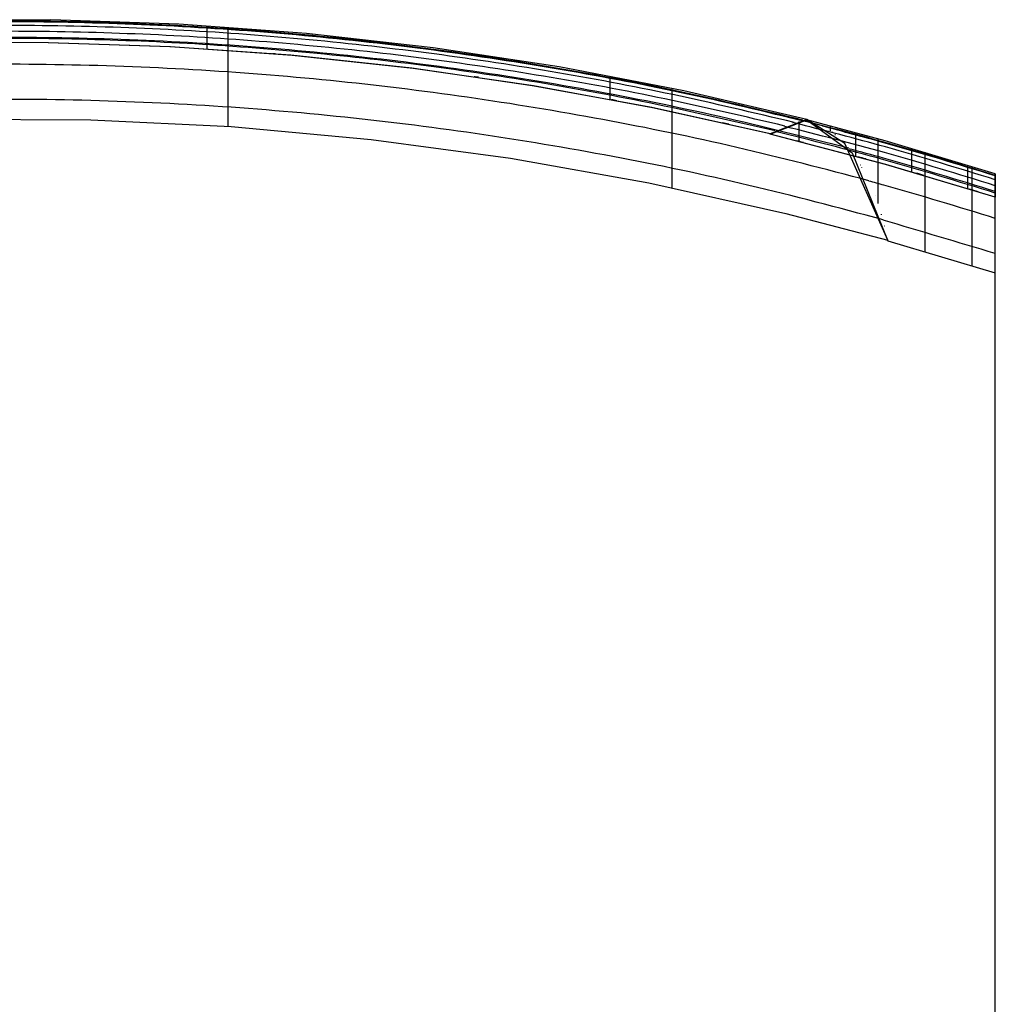
# Model space of a CAD drawing. Units: millimetres. Extents: x -2097 to 74, y 2264 to 3308.
# Drawn here: x -1802 to -1556, y 3060 to 3308 of the extents above; entities that cross this region are included whole.
import ezdxf

# ---------------------------------------------------------------- set-up
doc = ezdxf.new("R2010")
doc.units = ezdxf.units.MM
doc.header["$MEASUREMENT"] = 0
doc.layers.get('0').update_dxf_attribs({"color": 8, "linetype": 'CONTINUOUS'})

# ---------------------------------------------------------------- blocks, each defined once
blk = doc.blocks.new('sgBrepBlock__1717859808')
at = {"color": 0}
for p, q in [((-71.71, 1016.66, -29.53), (-71.71, 1016.76, -29.53)), ((-15, 555.59, -29.53), (-15, 1000.81, -29.53))]:
    blk.add_line(p, q, dxfattribs=at)
for points in [[(-71.71, 1016.76, -29.53), (-101.55, 1023.37, -29.53), (-131.66, 1028.89, -29.53), (-161.97, 1033.28, -29.53), (-192.43, 1036.55, -29.53), (-222.98, 1038.68, -29.53), (-253.55, 1039.67, -29.53), (-265, 1039.75, -29.53)], [(-15, 1000.81, -29.53), (-42.66, 1009.08, -29.53), (-71.71, 1016.66, -29.53)]]:
    blk.add_polyline3d(points, dxfattribs=at)
at = {"color": 0, "invisible_edges": 15}
for points in [[(-313.16, 652.57, -29.53), (-265, 1039.75, -29.53), (-210.88, 1037.97, -29.53)], [(-313.16, 652.57, -29.53), (-210.88, 1037.97, -29.53), (-157.61, 659.64, -29.53)], [(-154.67, 660.78, -29.53), (-210.88, 1037.97, -29.53), (-156.91, 1032.63, -29.53)], [(-157.61, 659.64, -29.53), (-210.88, 1037.97, -29.53), (-154.67, 660.78, -29.53)], [(-156.91, 1032.63, -29.53), (-71.71, 1016.76, -29.53), (-71.71, 1016.66, -29.53)], [(-148.42, 661.36, -29.53), (-156.91, 1032.63, -29.53), (-71.71, 1016.66, -29.53)], [(-151.57, 661.36, -29.53), (-156.91, 1032.63, -29.53), (-148.42, 661.36, -29.53)], [(-154.67, 660.78, -29.53), (-156.91, 1032.63, -29.53), (-151.57, 661.36, -29.53)], [(-148.42, 661.36, -29.53), (-71.71, 1016.66, -29.53), (-145.32, 660.78, -29.53)], [(-145.32, 660.78, -29.53), (-71.71, 1016.66, -29.53), (-15, 1000.81, -29.53)], [(-145.32, 660.78, -29.53), (-15, 1000.81, -29.53), (-142.38, 659.64, -29.53)], [(-142.38, 659.64, -29.53), (-15, 1000.81, -29.53), (-139.69, 657.98, -29.53)], [(-139.69, 657.98, -29.53), (-15, 1000.81, -29.53), (-137.36, 655.85, -29.53)], [(-135.46, 653.34, -29.53), (-137.36, 655.85, -29.53), (-15, 1000.81, -29.53)], [(-135.46, 653.34, -29.53), (-15, 1000.81, -29.53), (-15, 555.59, -29.53)]]:
    blk.add_3dface(points, dxfattribs=at)
blk = doc.blocks.new('sgBrepBlock__1924747600')
at = {"color": 0}
for p, q in [((-42.07, 989.86, 720.47), (-42.07, 989.96, 720.47)), ((-42.07, 989.86, 720.47), (-15, 981.77, 720.47)), ((-15, 555.59, 720.47), (-15, 981.77, 720.47))]:
    blk.add_line(p, q, dxfattribs=at)
blk.add_polyline3d([(-487.93, 989.96, 720.47), (-453.64, 998.78, 720.47), (-419, 1006.12, 720.47), (-384.08, 1011.97, 720.47), (-348.95, 1016.32, 720.47), (-313.66, 1019.16, 720.47), (-278.28, 1020.49, 720.47), (-242.87, 1020.3, 720.47), (-207.51, 1018.59, 720.47), (-172.25, 1015.37, 720.47), (-137.16, 1010.65, 720.47), (-102.31, 1004.42, 720.47), (-67.76, 996.71, 720.47), (-42.07, 989.96, 720.47)], dxfattribs=at)
at = {"color": 0, "invisible_edges": 15}
for points in [[(-307.55, 740.1, 720.47), (-340.14, 1017.17, 720.47), (-189.86, 1017.17, 720.47)], [(-307.55, 740.1, 720.47), (-189.86, 1017.17, 720.47), (-291.65, 735.65, 720.47)], [(-291.65, 735.65, 720.47), (-189.86, 1017.17, 720.47), (-276.81, 728.4, 720.47)], [(-276.81, 728.4, 720.47), (-189.86, 1017.17, 720.47), (-178, 718.59, 720.47)], [(-189.86, 1017.17, 720.47), (-42.07, 989.96, 720.47), (-42.07, 989.86, 720.47)], [(-165.51, 717.44, 720.47), (-189.86, 1017.17, 720.47), (-42.07, 989.86, 720.47)], [(-178, 718.59, 720.47), (-189.86, 1017.17, 720.47), (-165.51, 717.44, 720.47)], [(-165.51, 717.44, 720.47), (-42.07, 989.86, 720.47), (-153.44, 714, 720.47)], [(-153.44, 714, 720.47), (-42.07, 989.86, 720.47), (-142.2, 708.41, 720.47)], [(-142.2, 708.41, 720.47), (-42.07, 989.86, 720.47), (-33.02, 987.27, 720.47)], [(-142.2, 708.41, 720.47), (-33.02, 987.27, 720.47), (-23.99, 984.57, 720.47)], [(-142.2, 708.41, 720.47), (-23.99, 984.57, 720.47), (-15, 981.77, 720.47)], [(-142.2, 708.41, 720.47), (-15, 981.77, 720.47), (-132.19, 700.85, 720.47)], [(-123.73, 691.57, 720.47), (-132.19, 700.85, 720.47), (-15, 981.77, 720.47)], [(-117.13, 680.9, 720.47), (-123.73, 691.57, 720.47), (-15, 981.77, 720.47)], [(-15, 555.59, 720.47), (-117.13, 680.9, 720.47), (-15, 981.77, 720.47)]]:
    blk.add_3dface(points, dxfattribs=at)
blk = doc.blocks.new('sgBrepBlock__1924748304')
at = {"color": 0}
for p, q in [((-15, 555.59, -29.53), (-15, 1000.81, -29.53)), ((-15, 1000.81, -29.49), (-15, 1000.81, -29.53)), ((-15, 555.59, 720.47), (-15, 981.77, 720.47)), ((-15, 555.59, 720.47), (-15, 555.59, -29.53))]:
    blk.add_line(p, q, dxfattribs=at)
for points in [[(-15, 981.77, 720.47), (-15, 1004.32, 289.55), (-15, 1006.71, 124.34)], [(-15, 1006.71, 124.34), (-15, 1001.14, -23.35), (-15, 1000.81, -29.49)]]:
    blk.add_polyline3d(points, dxfattribs=at)
at = {"color": 0, "invisible_edges": 15}
for points in [[(-15, 555.59, -29.53), (-15, 1006.71, 124.34), (-15, 1000.81, -29.49)], [(-15, 555.59, 720.47), (-15, 981.77, 720.47), (-15, 1006.71, 124.34)], [(-15, 555.59, 720.47), (-15, 1006.71, 124.34), (-15, 555.59, -29.53)], [(-15, 555.59, -29.53), (-15, 1000.81, -29.49), (-15, 1000.81, -29.53)]]:
    blk.add_3dface(points, dxfattribs=at)
blk = doc.blocks.new('sgBrepBlock__1924748480')
at = {"color": 0}
blk.add_line((-71.71, 1016.76, -29.51), (-71.71, 1016.76, -29.53), dxfattribs=at)
for points in [[(-71.71, 1016.76, -29.51), (-101.37, 1023.34, -29.52), (-131.37, 1028.84, -29.52), (-161.64, 1033.24, -29.53), (-192.12, 1036.52, -29.53), (-222.75, 1038.67, -29.53), (-253.47, 1039.67, -29.53), (-265, 1039.75, -29.53)], [(-71.71, 1016.76, -29.53), (-101.55, 1023.37, -29.53), (-131.66, 1028.89, -29.53), (-161.97, 1033.28, -29.53), (-192.43, 1036.55, -29.53), (-222.98, 1038.68, -29.53), (-253.55, 1039.67, -29.53), (-265, 1039.75, -29.53)]]:
    blk.add_polyline3d(points, dxfattribs=at)
for points in [[(-240.62, 1039.39, -29.53), (-240.62, 1039.39, -29.53)], [(-196.42, 1036.89, -29.53), (-197.04, 1036.94, -29.53)], [(-191.93, 1036.5, -29.53), (-191.93, 1036.5, -29.53)], [(-145.21, 1031, -29.53), (-146.27, 1031.15, -29.52)], [(-143.5, 1030.74, -29.53), (-143.5, 1030.74, -29.52)], [(-110.31, 1025.1, -29.53), (-111.67, 1025.36, -29.52)], [(-95.49, 1022.13, -29.53), (-95.49, 1022.12, -29.51)], [(-82.14, 1019.2, -29.53), (-83.74, 1019.56, -29.51)]]:
    blk.add_spline(points, degree=3, dxfattribs=at)
at = {"color": 0, "invisible_edges": 15}
for points in [[(-265, 1039.75, -29.53), (-210.61, 1037.95, -29.53), (-210.88, 1037.97, -29.53)], [(-156.91, 1032.63, -29.53), (-210.88, 1037.97, -29.53), (-210.61, 1037.95, -29.53)], [(-156.58, 1032.58, -29.52), (-156.91, 1032.63, -29.53), (-210.61, 1037.95, -29.53)], [(-71.71, 1016.76, -29.53), (-156.91, 1032.63, -29.53), (-156.58, 1032.58, -29.52)], [(-71.71, 1016.76, -29.51), (-71.71, 1016.76, -29.53), (-156.58, 1032.58, -29.52)]]:
    blk.add_3dface(points, dxfattribs=at)
blk = doc.blocks.new('sgBrepBlock__1924748656')
at = {"color": 0}
for points in [[(-62.46, 1020.35, 124.21), (-93.48, 1027.57, 124.14), (-124.88, 1033.61, 124.09), (-156.59, 1038.44, 124.04), (-188.54, 1042.04, 124), (-220.67, 1044.4, 123.98), (-252.9, 1045.5, 123.97), (-285.16, 1045.35, 123.97), (-317.37, 1043.93, 123.98), (-349.47, 1041.26, 124.01), (-381.37, 1037.35, 124.05), (-413.01, 1032.21, 124.1), (-444.31, 1025.87, 124.16), (-467.54, 1020.35, 124.21)], [(-487.93, 989.96, 720.47), (-453.64, 998.78, 720.47), (-419, 1006.12, 720.47), (-384.08, 1011.97, 720.47), (-348.95, 1016.32, 720.47), (-313.66, 1019.16, 720.47), (-278.28, 1020.49, 720.47), (-242.87, 1020.3, 720.47), (-207.51, 1018.59, 720.47), (-172.25, 1015.37, 720.47), (-137.16, 1010.65, 720.47), (-102.31, 1004.42, 720.47), (-67.76, 996.71, 720.47), (-42.07, 989.96, 720.47)], [(-42.07, 989.96, 720.47), (-52.94, 1014.34, 323.05), (-62.46, 1020.35, 124.21)]]:
    blk.add_polyline3d(points, dxfattribs=at)
for points in [[(-58.53, 1018.78, 199.64), (-90.11, 1026.26, 199.34), (-122.11, 1032.53, 199.08), (-154.43, 1037.54, 198.87), (-187.01, 1041.28, 198.72), (-219.78, 1043.73, 198.62), (-252.66, 1044.88, 198.57), (-285.57, 1044.71, 198.58), (-318.42, 1043.24, 198.64), (-351.15, 1040.47, 198.75), (-383.68, 1036.41, 198.92), (-415.93, 1031.08, 199.14), (-447.82, 1024.5, 199.41), (-471.47, 1018.78, 199.64)], [(-208.27, 1018.64, 720.47), (-208.27, 1041.14, 287.9), (-208.27, 1043.64, 123.99)], [(-51.91, 1013.12, 348.69), (-84.45, 1021.1, 348.44), (-117.44, 1027.78, 348.22), (-150.8, 1033.12, 348.05), (-184.44, 1037.11, 347.93), (-218.29, 1039.73, 347.84), (-252.25, 1040.95, 347.81), (-286.25, 1040.78, 347.81), (-320.19, 1039.2, 347.86), (-353.99, 1036.25, 347.96), (-387.57, 1031.91, 348.09), (-420.85, 1026.23, 348.27), (-453.73, 1019.22, 348.5), (-478.09, 1013.12, 348.69)], [(-46.83, 1004.97, 497.4), (-80.1, 1013.34, 497.27), (-113.86, 1020.35, 497.16), (-148, 1025.97, 497.08), (-182.46, 1030.16, 497.01), (-217.13, 1032.9, 496.97), (-251.94, 1034.18, 496.95), (-286.77, 1034, 496.96), (-321.55, 1032.35, 496.98), (-356.18, 1029.24, 497.03), (-390.56, 1024.69, 497.1), (-424.62, 1018.73, 497.19), (-458.26, 1011.37, 497.3), (-483.17, 1004.97, 497.4)], [(-96.4, 1003.21, 720.47), (-96.4, 1025.73, 288.59), (-96.4, 1028.18, 124.14)], [(-43.28, 995.15, 646.15), (-77.06, 1003.79, 646.1), (-111.35, 1011.04, 646.06), (-146.05, 1016.84, 646.03), (-181.07, 1021.17, 646), (-216.33, 1024.01, 645.99), (-251.71, 1025.34, 645.98), (-287.14, 1025.15, 645.98), (-322.5, 1023.44, 645.99), (-357.71, 1020.23, 646.01), (-392.66, 1015.52, 646.03), (-427.27, 1009.36, 646.07), (-461.43, 1001.76, 646.11), (-486.72, 995.15, 646.15)]]:
    blk.add_spline(points, degree=3, dxfattribs=at)
at = {"color": 0, "invisible_edges": 15}
for points in [[(-333.44, 1042.75, 124), (-189.86, 1017.17, 720.47), (-340.14, 1017.17, 720.47)], [(-333.44, 1042.75, 124), (-196.56, 1042.75, 124), (-189.86, 1017.17, 720.47)], [(-196.56, 1042.75, 124), (-62.46, 1020.35, 124.21), (-189.86, 1017.17, 720.47)], [(-62.46, 1020.35, 124.21), (-42.07, 989.96, 720.47), (-189.86, 1017.17, 720.47)]]:
    blk.add_3dface(points, dxfattribs=at)
blk = doc.blocks.new('sgBrepBlock__1924748832')
at = {"color": 0}
blk.add_line((-62.46, 1020.35, 124.21), (-71.71, 1016.76, -29.51), dxfattribs=at)
for points in [[(-62.46, 1020.35, 124.21), (-93.48, 1027.57, 124.14), (-124.88, 1033.61, 124.09), (-156.59, 1038.44, 124.04), (-188.54, 1042.04, 124), (-220.67, 1044.4, 123.98), (-252.9, 1045.5, 123.97), (-285.16, 1045.35, 123.97), (-317.37, 1043.93, 123.98), (-349.47, 1041.26, 124.01), (-381.37, 1037.35, 124.05), (-413.01, 1032.21, 124.1), (-444.31, 1025.87, 124.16), (-467.54, 1020.35, 124.21)], [(-71.71, 1016.76, -29.51), (-101.37, 1023.34, -29.52), (-131.37, 1028.84, -29.52), (-161.64, 1033.24, -29.53), (-192.12, 1036.52, -29.53), (-222.75, 1038.67, -29.53), (-253.47, 1039.67, -29.53), (-265, 1039.75, -29.53)]]:
    blk.add_polyline3d(points, dxfattribs=at)
for points in [[(-63.51, 1020.21, 105.36), (-94.37, 1027.36, 105.31), (-125.61, 1033.33, 105.28), (-157.16, 1038.11, 105.25), (-188.95, 1041.68, 105.24), (-220.91, 1044.01, 105.24), (-252.97, 1045.11, 105.25), (-285.06, 1044.95, 105.26), (-317.1, 1043.55, 105.28), (-349.02, 1040.9, 105.31), (-380.76, 1037.03, 105.34), (-412.23, 1031.95, 105.37), (-443.38, 1025.68, 105.4), (-466.49, 1020.21, 105.43)], [(-65.7, 1019.65, 67.29), (-96.24, 1026.63, 67.06), (-127.15, 1032.47, 66.86), (-158.35, 1037.14, 66.71), (-189.79, 1040.63, 66.59), (-221.4, 1042.91, 66.52), (-253.1, 1043.97, 66.49), (-284.83, 1043.82, 66.5), (-316.51, 1042.45, 66.55), (-348.09, 1039.87, 66.64), (-379.47, 1036.08, 66.77), (-410.61, 1031.12, 66.93), (-441.43, 1024.99, 67.13), (-464.3, 1019.65, 67.31)], [(-213.63, 1043.99, 123.98), (-213.63, 1038.49, -23.19), (-213.63, 1038.15, -29.53)], [(-68, 1018.73, 28.9), (-98.21, 1025.55, 28.69), (-128.77, 1031.26, 28.51), (-159.61, 1035.83, 28.37), (-190.69, 1039.23, 28.26), (-221.92, 1041.46, 28.2), (-253.24, 1042.5, 28.17), (-284.59, 1042.36, 28.18), (-315.9, 1041.02, 28.23), (-347.1, 1038.49, 28.31), (-378.12, 1034.8, 28.43), (-408.9, 1029.94, 28.59), (-439.38, 1023.95, 28.77), (-462, 1018.73, 28.93)], [(-70.43, 1017.49, -9.82), (-100.28, 1024.16, -9.79), (-130.47, 1029.74, -9.76), (-160.94, 1034.2, -9.73), (-191.63, 1037.53, -9.7), (-222.47, 1039.71, -9.67), (-253.4, 1040.72, -9.64), (-284.35, 1040.58, -9.62), (-315.26, 1039.27, -9.61), (-346.07, 1036.81, -9.61), (-376.7, 1033.2, -9.62), (-407.11, 1028.46, -9.64), (-437.22, 1022.6, -9.68), (-459.57, 1017.49, -9.72)], [(-112.08, 1031.3, 124.11), (-112.08, 1025.77, -23.26), (-112.08, 1025.43, -29.52)]]:
    blk.add_spline(points, degree=3, dxfattribs=at)
at = {"color": 0, "invisible_edges": 15}
for points in [[(-265, 1039.75, -29.53), (-196.56, 1042.75, 124), (-333.44, 1042.75, 124)], [(-265, 1039.75, -29.53), (-210.61, 1037.95, -29.53), (-196.56, 1042.75, 124)], [(-210.61, 1037.95, -29.53), (-156.58, 1032.58, -29.52), (-196.56, 1042.75, 124)], [(-156.58, 1032.58, -29.52), (-62.46, 1020.35, 124.21), (-196.56, 1042.75, 124)], [(-156.58, 1032.58, -29.52), (-71.71, 1016.76, -29.51), (-62.46, 1020.35, 124.21)]]:
    blk.add_3dface(points, dxfattribs=at)
blk = doc.blocks.new('sgBrepBlock__1924751824')
at = {"color": 0}
for p, q in [((-62.46, 1020.35, 124.21), (-71.71, 1016.76, -29.51)), ((-71.71, 1016.66, -29.51), (-62.46, 1020.25, 124.21)), ((-71.71, 1016.76, -29.51), (-71.71, 1016.76, -29.53)), ((-71.71, 1016.66, -29.53), (-71.71, 1016.76, -29.53)), ((-71.71, 1016.66, -29.53), (-71.71, 1016.66, -29.51)), ((-42.07, 989.86, 720.47), (-42.07, 989.96, 720.47))]:
    blk.add_line(p, q, dxfattribs=at)
for points in [[(-42.07, 989.96, 720.47), (-52.94, 1014.34, 323.05), (-62.46, 1020.35, 124.21)], [(-62.46, 1020.25, 124.21), (-51.09, 1011.97, 369.83), (-42.07, 989.86, 720.47)]]:
    blk.add_polyline3d(points, dxfattribs=at)
for points in [[(-65.88, 1019.48, 64.12), (-65.88, 1019.58, 64.12)], [(-56.05, 1017.16, 251.52), (-56.05, 1017.26, 251.52)], [(-55.39, 1016.64, 266), (-55.27, 1016.64, 268.65)], [(-49.04, 1008.95, 427.03), (-48.98, 1008.95, 428.84)], [(-48.64, 1008.28, 439.02), (-48.64, 1008.38, 439.02)], [(-45.28, 1001.26, 554.61), (-45.24, 1001.26, 556.14)], [(-43.66, 996.4, 626.62), (-43.66, 996.5, 626.62)], [(-42.89, 993.57, 667.4), (-42.87, 993.57, 668.83)]]:
    blk.add_spline(points, degree=3, dxfattribs=at)
at = {"color": 0, "invisible_edges": 15}
for points in [[(-62.46, 1020.35, 124.21), (-71.71, 1016.76, -29.51), (-62.46, 1020.25, 124.21)], [(-62.46, 1020.25, 124.21), (-71.71, 1016.76, -29.51), (-71.71, 1016.66, -29.51)], [(-42.07, 989.96, 720.47), (-62.46, 1020.35, 124.21), (-62.46, 1020.25, 124.21)], [(-42.07, 989.96, 720.47), (-62.46, 1020.25, 124.21), (-42.07, 989.86, 720.47)], [(-71.71, 1016.76, -29.51), (-71.71, 1016.76, -29.53), (-71.71, 1016.66, -29.53)], [(-71.71, 1016.76, -29.51), (-71.71, 1016.66, -29.53), (-71.71, 1016.66, -29.51)]]:
    blk.add_3dface(points, dxfattribs=at)
blk = doc.blocks.new('sgBrepBlock__1924752000')
at = {"color": 0}
blk.add_line((-42.07, 989.86, 720.47), (-15, 981.77, 720.47), dxfattribs=at)
for points in [[(-62.46, 1020.25, 124.21), (-51.09, 1011.97, 369.83), (-42.07, 989.86, 720.47)], [(-15, 1006.71, 124.34), (-42.78, 1015, 124.26), (-62.46, 1020.25, 124.21)], [(-15, 981.77, 720.47), (-15, 1004.32, 289.55), (-15, 1006.71, 124.34)]]:
    blk.add_polyline3d(points, dxfattribs=at)
for points in [[(-15, 1006.17, 200.16), (-43.05, 1014.52, 199.81), (-58.53, 1018.68, 199.64)], [(-56.51, 1017.49, 241.62), (-56.51, 1018.72, 124.23)], [(-44.55, 999.24, 584.95), (-44.55, 1013.85, 260.95), (-44.55, 1015.5, 124.26)], [(-15, 1002.25, 349.03), (-43.16, 1010.63, 348.77), (-51.91, 1013.02, 348.69)], [(-32.67, 987.17, 720.47), (-32.67, 1009.7, 289.31), (-32.67, 1012.11, 124.29)], [(-20.87, 983.61, 720.47), (-20.87, 1006.15, 289.47), (-20.87, 1008.55, 124.33)], [(-15, 995.47, 497.54), (-43.06, 1003.83, 497.41), (-46.83, 1004.87, 497.4)], [(-15, 986.63, 646.2), (-43.28, 995.05, 646.15)]]:
    blk.add_spline(points, degree=3, dxfattribs=at)
at = {"color": 0, "invisible_edges": 15}
for points in [[(-62.46, 1020.25, 124.21), (-15, 1006.71, 124.34), (-42.07, 989.86, 720.47)], [(-15, 1006.71, 124.34), (-33.02, 987.27, 720.47), (-42.07, 989.86, 720.47)], [(-15, 1006.71, 124.34), (-23.99, 984.57, 720.47), (-33.02, 987.27, 720.47)], [(-15, 1006.71, 124.34), (-15, 981.77, 720.47), (-23.99, 984.57, 720.47)]]:
    blk.add_3dface(points, dxfattribs=at)
blk = doc.blocks.new('sgBrepBlock__1924752176')
at = {"color": 0}
blk.add_line((-71.71, 1016.66, -29.51), (-62.46, 1020.25, 124.21), dxfattribs=at)
for points in [[(-15, 1006.71, 124.34), (-42.78, 1015, 124.26), (-62.46, 1020.25, 124.21)], [(-15, 1000.81, -29.49), (-42.59, 1009.06, -29.5), (-71.71, 1016.66, -29.51)], [(-15, 1006.71, 124.34), (-15, 1001.14, -23.35), (-15, 1000.81, -29.49)]]:
    blk.add_polyline3d(points, dxfattribs=at)
for points in [[(-15, 1005.21, 67.78), (-42.67, 1013.46, 67.5), (-65.7, 1019.55, 67.29)], [(-64.53, 1019.89, 87.35), (-64.53, 1014.89, -29.51)], [(-15, 1006.31, 105.47), (-43.38, 1014.77, 105.4), (-63.51, 1020.11, 105.36)], [(-15, 1001.85, -9.86), (-43.06, 1010.24, -9.84), (-70.43, 1017.39, -9.82)], [(-15, 1003.71, 29.38), (-42.88, 1012.03, 29.11), (-68, 1018.63, 28.9)], [(-50.25, 1017.05, 124.24), (-50.25, 1011.51, -23.32), (-50.25, 1011.17, -29.5)], [(-36.07, 1013.1, 124.28), (-36.07, 1007.54, -23.33), (-36.07, 1007.21, -29.5)], [(-21.99, 1008.9, 124.32), (-21.99, 1003.33, -23.34), (-21.99, 1003, -29.5)]]:
    blk.add_spline(points, degree=3, dxfattribs=at)
at = {"color": 0, "invisible_edges": 15}
for points in [[(-71.71, 1016.66, -29.51), (-15, 1000.81, -29.49), (-62.46, 1020.25, 124.21)], [(-15, 1000.81, -29.49), (-15, 1006.71, 124.34), (-62.46, 1020.25, 124.21)]]:
    blk.add_3dface(points, dxfattribs=at)
blk = doc.blocks.new('sgBrepBlock__1924752352')
at = {"color": 0}
for p, q in [((-71.71, 1016.66, -29.53), (-71.71, 1016.66, -29.51)), ((-15, 1000.81, -29.49), (-15, 1000.81, -29.53))]:
    blk.add_line(p, q, dxfattribs=at)
for points in [[(-15, 1000.81, -29.53), (-42.66, 1009.08, -29.53), (-71.71, 1016.66, -29.53)], [(-15, 1000.81, -29.49), (-42.59, 1009.06, -29.5), (-71.71, 1016.66, -29.51)]]:
    blk.add_polyline3d(points, dxfattribs=at)
for points in [[(-63.35, 1014.59, -29.53), (-65.11, 1015.03, -29.51)], [(-64.56, 1014.9, -29.53), (-64.56, 1014.9, -29.51)], [(-50.31, 1011.19, -29.53), (-50.31, 1011.19, -29.5)], [(-47.61, 1010.45, -29.53), (-49.5, 1010.97, -29.5)], [(-36.13, 1007.23, -29.53), (-36.13, 1007.22, -29.5)], [(-33, 1006.31, -29.53), (-35.01, 1006.9, -29.5)], [(-22.02, 1003.01, -29.53), (-22.02, 1003.01, -29.5)], [(-19.33, 1002.17, -29.53), (-21.46, 1002.83, -29.5)]]:
    blk.add_spline(points, degree=3, dxfattribs=at)
at = {"color": 0, "invisible_edges": 15}
for points in [[(-15, 1000.81, -29.53), (-71.71, 1016.66, -29.53), (-71.71, 1016.66, -29.51)], [(-71.71, 1016.66, -29.51), (-15, 1000.81, -29.49), (-15, 1000.81, -29.53)]]:
    blk.add_3dface(points, dxfattribs=at)
blk = doc.blocks.new('sgBrepBlock_RG_DN65_4_1653242272')
at = {"color": 0}
for name in ['sgBrepBlock__1924748656', 'sgBrepBlock__1924748832', 'sgBrepBlock__1717859808', 'sgBrepBlock__1924748480', 'sgBrepBlock__1924747600', 'sgBrepBlock__1924751824', 'sgBrepBlock__1924752176', 'sgBrepBlock__1924752000', 'sgBrepBlock__1924752352', 'sgBrepBlock__1924748304']:
    blk.add_blockref(name, (0, 0), dxfattribs=at)

msp = doc.modelspace()

# ---------------------------------------------------------------- block references
at = {"color": 0}
msp.add_blockref('sgBrepBlock_RG_DN65_4_1653242272', (-1541.29, 2262.67), dxfattribs=at)

doc.saveas('drawing.dxf')
